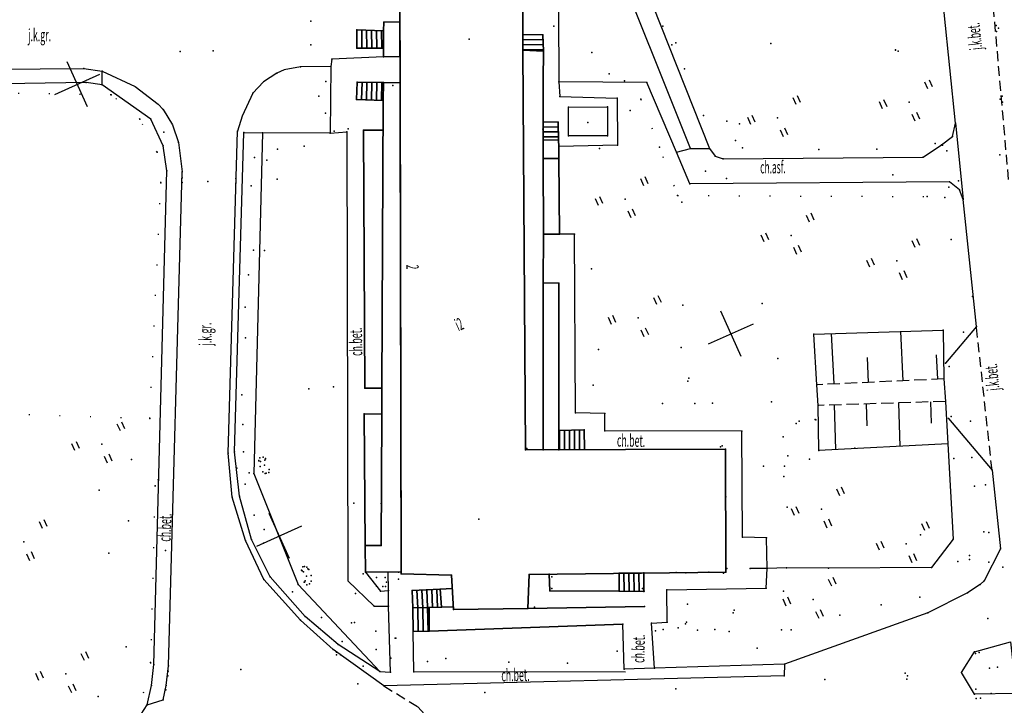
# Model space of a CAD drawing. Extents: x 93228 to 94162, y 40906 to 41765.
# Drawn here: x 93834 to 93933, y 41501 to 41571 of the extents above; entities that cross this region are included whole.
import ezdxf

# ---------------------------------------------------------------- set-up
doc = ezdxf.new("R2010")
doc.units = 0
doc.header["$MEASUREMENT"] = 0
for name, pattern in [('BGTR', [2, 1, 1]), ('BGZ', [3, 0, -3]), ('KOR', [2, 1, 1]), ('WRU', [1.5, 1, -0.5]), ('WSQ', [1.75, 1.25, -0.5])]:
    doc.linetypes.add(name, pattern=pattern)
doc.layers.get('0').update_dxf_attribs({"color": 1, "linetype": 'CONTINUOUS'})
doc.layers.add('BUDYNKI', color=2, linetype='CONTINUOUS', lineweight=35)
for name, color, linetype in [('KOMUNIKACJA', 6, 'CONTINUOUS'), ('RZEZBA_TERENU', 2, 'CONTINUOUS'), ('ZAGOSPODAROWANIE_TERENU', 7, 'CONTINUOUS'), ('ZIELEN', 25, 'CONTINUOUS')]:
    doc.layers.add(name, color=color, linetype=linetype)

# ---------------------------------------------------------------- blocks, each defined once
blk = doc.blocks.new('TRA')
at = {"layer": 'ZIELEN', "color": 25, "linetype": 'Continuous'}
for points in [[(-5.5, 2.6), (-5.5, 1.1)], [(-4.5, 2.6), (-4.5, 1.1)], [(4.5, 2.5), (4.5, 1)], [(5.5, 2.5), (5.5, 1)], [(-0.5, -2.4), (-0.5, -3.9)], [(0.5, -2.4), (0.5, -3.9)]]:
    blk.add_lwpolyline(points, dxfattribs=at)

msp = doc.modelspace()

# ---------------------------------------------------------------- linework, layer by layer
at = {"color": 9, "linetype": 'Continuous'}
for points in [[(93840.5095, 41561.81237), (93838.46712, 41566.37622)], [(93837.20639, 41563.07311), (93841.77023, 41565.11548)], [(93906.57171, 41536.5976), (93904.52933, 41541.16145)], [(93903.2686, 41537.85834), (93907.83244, 41539.90071)], [(93860.93322, 41516.17388), (93858.89084, 41520.73773)], [(93857.63011, 41517.43462), (93862.19396, 41519.47699)]]:
    msp.add_lwpolyline(points, dxfattribs=at)
at = {"color": 9}
for p in [(93863.07886, 41570.47722), (93870.46984, 41570.37864, 125.25), (93872.09213, 41570.39142, 125.245), (93887.6628, 41569.96439), (93898.66514, 41569.95801, 123.819), (93932.35142, 41570.02701, 123.585), (93932.57324, 41569.76146, 123.574), (93867.72932, 41569.58169, 123.429), (93870.43036, 41569.49986, 125.263), (93884.51152, 41569.10851, 123.762), (93886.51965, 41569.07923, 123.739), (93932.36972, 41569.42059, 123.584), (93863.0962, 41568.06377), (93867.75068, 41567.74193, 123.426), (93870.41925, 41567.72774, 125.282), (93879.07525, 41568.66309), (93899.55949, 41568.07946), (93899.96803, 41568.29515, 123.82), (93909.57944, 41568.21191, 123.8), (93849.89933, 41567.41675), (93853.23255, 41567.48416), (93870.43305, 41566.85965, 125.273), (93872.09925, 41566.89427, 125.265), (93884.52914, 41567.5366, 124.919), (93886.59481, 41567.43994, 123.743), (93891.48326, 41567.30278, 123.786), (93922.17554, 41567.58435, 123.863), (93922.17771, 41567.53054, 123.855), (93922.42874, 41567.43473, 123.851), (93862.04852, 41565.85626, 123.35), (93865.10108, 41565.8923, 123.325), (93865.2181, 41566.6272, 123.404), (93840.1406, 41565.6724, 123.175), (93842.01017, 41565.42882, 123.159), (93859.64344, 41565.23024, 123.296), (93893.25342, 41565.15883), (93900.83888, 41565.6392, 123.763), (93840.38612, 41564.27915, 123.292), (93842.00246, 41564.03838, 123.333), (93864.6124, 41564.38193), (93867.76322, 41564.30856, 123.374), (93870.4354, 41564.27407), (93871.37163, 41563.96668), (93872.1055, 41564.25347, 125.27), (93886.57851, 41564.52391, 123.763), (93888.16448, 41564.32653, 123.747), (93897.05664, 41564.27637, 123.887), (93842.92455, 41563.0257, 123.329), (93857.23079, 41563.19632, 123.281), (93863.89433, 41562.87738), (93870.43958, 41563.43236, 124.892), (93888.26087, 41562.84792), (93932.95393, 41562.87856, 123.536), (93867.71949, 41562.54814, 123.332), (93870.41219, 41562.47024, 125.282), (93889.12603, 41561.78127), (93893.07183, 41561.80182), (93894.06045, 41562.68466), (93896.43826, 41562.58088, 123.674), (93932.74488, 41562.59657, 123.516), (93932.98506, 41562.29979, 123.53), (93848.16267, 41561.54409, 123.143), (93864.5729, 41561.16521), (93895.36871, 41561.46024), (93902.76789, 41560.93697, 123.753), (93845.81319, 41560.57594, 123.687), (93846.91595, 41560.58191, 123.329), (93886.58091, 41560.29062), (93888.09595, 41560.27622), (93905.11991, 41560.35713, 123.788), (93906.39995, 41560.08199, 123.818), (93928.23309, 41560.17104, 123.627), (93848.22088, 41559.26945), (93855.69096, 41559.36624, 123.221), (93856.33281, 41559.22948, 123.321), (93858.19059, 41559.19098, 123.3), (93865.04077, 41559.14291, 123.342), (93866.73754, 41559.29529, 123.317), (93866.86088, 41559.58275, 123.305), (93868.41811, 41559.46671, 123.334), (93870.39756, 41559.45746, 123.321), (93886.5492, 41559.55116, 123.652), (93889.11636, 41558.8945), (93893.07045, 41558.88918), (93927.94506, 41558.80963, 123.666), (93848.17497, 41557.88603, 123.3), (93849.72557, 41558.22059, 123.159), (93862.4116, 41557.84253), (93886.58463, 41558.47803), (93888.13331, 41558.45458), (93888.13811, 41557.80487), (93894.07572, 41557.94768), (93906.00725, 41558.39876, 123.767), (93926.1688, 41558.098, 123.724), (93926.80839, 41557.9712, 123.648), (93926.91036, 41557.95876, 123.627), (93847.55553, 41557.24071, 123.646), (93859.739, 41557.52297), (93892.2716, 41557.60922), (93898.34206, 41557.72933), (93900.04777, 41557.2448, 123.865), (93901.47148, 41557.60585, 123.892), (93903.39253, 41557.60223, 123.878), (93903.96304, 41556.81456, 123.828), (93906.72294, 41557.65634, 123.772), (93914.41562, 41557.50544, 123.726), (93920.27615, 41557.53159, 123.638), (93927.36781, 41557.35276, 123.6), (93932.72302, 41556.97311), (93858.65744, 41556.41449), (93886.58647, 41556.61091), (93888.147, 41556.59277), (93904.75633, 41556.57687, 123.834), (93924.96133, 41556.71515, 123.65), (93848.53149, 41555.33404, 123.286), (93850.09299, 41555.25498, 123.118), (93870.3606, 41555.52756), (93902.97827, 41555.3013), (93921.9104, 41554.93242), (93847.94015, 41554.14366, 123.438), (93850.07395, 41554.16404, 123.11), (93850.07935, 41554.63426, 123.11), (93852.66658, 41554.26815, 123.214), (93855.49631, 41554.56709, 123.121), (93855.49677, 41554.10826, 123.127), (93901.38843, 41554.0311, 123.839), (93905.11339, 41554.56962), (93927.62227, 41554.24786, 123.588), (93928.55843, 41554.32498, 123.68), (93900.15067, 41552.86038, 124.411), (93927.56906, 41553.69598, 123.709), (93928.63613, 41553.44386, 123.678), (93900.58607, 41552.17877), (93925.35895, 41552.74199, 124.124), (93927.16562, 41552.63899, 123.726), (93929.01629, 41552.44502, 123.672), (93886.59514, 41548.93377, 123.548), (93888.21721, 41548.95193, 123.537), (93889.74928, 41548.94844), (93927.80294, 41548.3995, 123.746), (93857.29674, 41547.33683), (93858.40558, 41547.30717), (93886.58344, 41545.64513, 123.436), (93891.44876, 41545.45927, 123.347), (93886.57621, 41544.02593, 125.173), (93888.16594, 41543.98908, 124.224), (93908.69842, 41541.9316, 123.518), (93929.95595, 41542.65813, 123.718), (93900.69278, 41541.77811, 123.489), (93927.00298, 41539.25616, 123.676), (93929.04428, 41539.04014, 123.727), (93930.35471, 41539.62985, 123.608), (93913.90634, 41538.83805, 123.622), (93892.17528, 41537.30909), (93900.5321, 41537.51019), (93910.28642, 41536.37561), (93927.24172, 41535.90977, 123.503), (93927.61541, 41535.57414, 123.475), (93901.18042, 41534.09073, 123.423), (93901.29302, 41534.40953, 123.339), (93927.05305, 41534.3288, 127.204), (93862.87486, 41533.32729, 123.248), (93865.37875, 41533.51219), (93868.54115, 41533.3958, 123.752), (93870.27132, 41533.38784), (93891.61288, 41533.69403, 123.281), (93914.21224, 41533.72827, 127.121), (93927.22164, 41532.04987, 127.225), (93914.34766, 41531.63609, 127.246), (93846.82014, 41530.31674, 123.278), (93868.48895, 41530.78033, 123.301), (93870.25893, 41530.77155), (93889.83793, 41530.88387), (93892.78696, 41530.82318), (93912.45192, 41530.03836), (93914.05311, 41530.20603, 26.698), (93914.11187, 41530.17754), (93927.53105, 41530.33026, 123.44), (93927.81515, 41530.52532, 123.414), (93929.74245, 41530.06217, 123.508), (93888.15091, 41529.10128, 125.396), (93890.72791, 41529.16442, 123.894), (93892.80948, 41529.08364), (93906.66009, 41529.03612), (93912.15084, 41529.81269, 123.382), (93910.82626, 41528.48589, 123.39), (93855.38058, 41526.96838, 123.193), (93884.78921, 41527.14879, 125.038), (93884.9198, 41527.30254, 125.503), (93886.57377, 41527.1564, 125.028), (93888.15912, 41527.1636), (93890.73656, 41527.17436), (93904.4882, 41527.47037, 123.218), (93904.65922, 41527.57539, 25.231), (93904.98033, 41527.23485, 123.229), (93914.42819, 41527.1058, 123.405), (93918.08061, 41527.34126), (93927.47308, 41527.74726, 123.693), (93844.96559, 41526.19353, 123.473), (93854.7221, 41526.8216, 123.066), (93857.82921, 41526.05271, 123.154), (93857.84958, 41526.06839, 123.156), (93857.94503, 41526.34228, 123.167), (93857.99331, 41525.9651, 123.173), (93858.27479, 41526.43288, 123.158), (93858.4434, 41526.12708, 123.189), (93858.50447, 41526.26725, 123.191), (93858.51051, 41526.25133, 123.209), (93913.49859, 41526.21103), (93928.05851, 41526.28483), (93855.61742, 41525.32036, 123.143), (93857.96764, 41525.48142, 123.143), (93858.25397, 41524.92483, 123.137), (93858.39352, 41525.62161, 123.168), (93858.89298, 41525.18121, 123.168), (93908.83667, 41525.51395, 123.316), (93931.92883, 41525.08839, 123.581), (93847.6691, 41524.1134, 123.117), (93856.86799, 41524.81731), (93857.32346, 41524.78121, 123.236), (93858.48378, 41524.75159, 123.158), (93858.58368, 41524.7952, 123.159), (93858.84575, 41524.87303, 123.143), (93841.70633, 41523.09163, 123.422), (93847.34358, 41523.51635, 123.173), (93931.26979, 41523.61353, 123.613), (93855.15535, 41522.37467, 123.051), (93855.87387, 41522.47053, 123.139), (93905.04416, 41522.40896, 25.997), (93867.425, 41521.7544), (93870.19526, 41521.72107), (93880.08271, 41520.14211), (93858.36497, 41519.12198), (93856.50096, 41517.98215, 123.031), (93857.10811, 41518.11144, 123.131), (93906.72848, 41518.33674), (93909.15596, 41518.26396), (93924.70508, 41518.55584, 123.468), (93927.98916, 41518.14551, 123.846), (93931.10628, 41518.8623, 123.509), (93931.61002, 41518.81383, 123.538), (93848.39189, 41516.98262, 122.977), (93868.58399, 41517.47777), (93870.19461, 41517.48971, 124.866), (93932.77464, 41517.14169, 123.493), (93929.64582, 41516.47553), (93929.66931, 41516.06316, 123.47), (93862.14947, 41514.99594, 123.206), (93862.29125, 41515.33766, 123.224), (93862.46377, 41515.37323, 123.242), (93862.68028, 41515.31784, 123.228), (93862.80212, 41515.12148, 123.188), (93862.89305, 41515.06029, 123.211), (93905.12551, 41515.17409, 123.806), (93907.48872, 41515.17882, 123.811), (93909.20331, 41515.15183, 123.211), (93911.16142, 41515.22943, 123.187), (93915.39531, 41515.19376, 123.23), (93925.82015, 41515.2587, 123.87), (93928.48012, 41515.86842, 124.294), (93931.60149, 41515.79721, 123.494), (93933.03035, 41515.29725, 123.476), (93858.35303, 41514.06389, 123.007), (93858.97414, 41514.33089, 123.101), (93862.21919, 41514.93073, 123.199), (93862.3347, 41514.82685, 123.199), (93862.64616, 41514.40749, 123.195), (93863.13924, 41514.47587, 123.175), (93868.37028, 41514.61363, 123.203), (93868.60254, 41514.78988, 125.196), (93869.73847, 41514.25414, 123.229), (93870.61501, 41514.25638, 123.228), (93870.90652, 41514.81192), (93871.94902, 41514.08099), (93871.95326, 41514.80596), (93872.21903, 41514.82411, 125.224), (93872.21909, 41514.72115), (93872.21937, 41514.61281, 125.223), (93872.23728, 41514.63398, 124.72), (93877.31747, 41514.47964, 123.968), (93885.14186, 41514.51915, 124.974), (93885.14252, 41514.57642, 124.98), (93887.16991, 41514.59958, 125.219), (93887.45045, 41514.32523, 124.65), (93894.25806, 41514.6832, 122.329), (93896.73513, 41514.71258), (93899.99684, 41514.75128, 123.475), (93900.99242, 41514.74215), (93903.32334, 41514.7872), (93904.7817, 41514.70361, 123.295), (93905.02399, 41514.81095, 123.28), (93861.80945, 41513.55977, 123.265), (93862.42022, 41513.7838, 123.177), (93862.44806, 41513.77544, 123.162), (93862.53046, 41513.91201, 123.189), (93862.69472, 41513.52538, 123.194), (93862.94112, 41513.61374, 123.213), (93863.10866, 41513.88811, 123.19), (93863.12327, 41513.89464, 123.17), (93869.73819, 41513.37099, 123.23), (93870.35576, 41513.35704, 123.157), (93870.6309, 41513.36403, 123.171), (93870.7261, 41513.77803, 123.168), (93876.17008, 41513.06781, 125.13), (93877.35419, 41513.78067), (93877.38905, 41513.13236), (93887.45359, 41513.13576, 124.481), (93896.62475, 41513.13048, 123.458), (93899.08001, 41512.99563, 123.46), (93909.11467, 41513.16862, 123.219), (93930.74157, 41513.54225, 123.372), (93931.12594, 41513.91475, 123.389), (93870.14481, 41512.86385, 123.193), (93870.92355, 41512.95489, 123.194), (93873.31574, 41512.94628, 123.206), (93887.22748, 41512.89434, 125.223), (93894.23391, 41512.88881, 122.325), (93896.7575, 41512.83383, 123.54), (93896.78661, 41512.8863, 123.537), (93929.45623, 41512.71288, 123.344), (93869.50753, 41511.37463, 123.263), (93870.94183, 41511.36683, 123.191), (93873.39407, 41511.18241, 123.193), (93875.03322, 41511.23341, 122.372), (93876.30278, 41511.2461, 125.106), (93877.4854, 41511.30863), (93877.50086, 41511.02193, 125.108), (93877.52888, 41511.05967, 124.353), (93885.03587, 41511.1401, 126.394), (93885.71079, 41511.2526, 125.193), (93896.80226, 41511.33103, 123.552), (93901.16916, 41511.57837, 123.437), (93862.51328, 41510.30758, 123.108), (93905.76758, 41510.70119, 123.464), (93905.87209, 41510.96707, 123.47), (93925.44543, 41510.67588, 123.332), (93931.51449, 41510.1161, 123.344), (93862.05053, 41509.93397, 122.995), (93867.21064, 41509.6916, 123.22), (93867.50224, 41509.6961, 123.22), (93894.609, 41509.54866), (93897.51588, 41509.65316, 123.482), (93899.10499, 41509.73764, 123.517), (93900.94989, 41509.57615, 123.456), (93901.06601, 41509.74753, 123.452), (93869.64646, 41508.82169), (93871.60033, 41508.13269, 123.122), (93871.66478, 41508.14291, 123.122), (93873.43521, 41508.79168, 123.163), (93875.05181, 41508.84902, 122.375), (93865.85441, 41507.48076, 123.01), (93866.25378, 41507.78547), (93908.1927, 41507.10839, 123.529), (93865.35602, 41506.98603, 122.884), (93865.68836, 41506.42701, 122.915), (93865.69968, 41506.72241, 122.903), (93866.07448, 41506.43328, 122.904), (93869.7087, 41506.99584, 123.108), (93871.18656, 41506.11464), (93894.05954, 41506.83008), (93930.14902, 41506.75079, 123.325), (93930.2665, 41506.58863, 123.368), (93930.63282, 41506.67588, 123.389), (93846.90317, 41505.67188, 123.16), (93847.20986, 41505.45416, 123.11), (93848.6932, 41505.32697, 122.931), (93868.38527, 41505.29926), (93874.87741, 41505.7746, 123.403), (93889.02545, 41505.59614, 123.563), (93897.83271, 41505.1114, 123.361), (93910.97355, 41505.51642, 123.339), (93931.66233, 41505.10979, 123.465), (93932.46728, 41505.19613, 123.464), (93848.63774, 41504.30519, 122.926), (93848.68743, 41504.80618, 122.93), (93856.01297, 41504.96646, 123.104), (93870.07674, 41504.74372, 123.06), (93871.13458, 41504.68358, 123.446), (93873.48859, 41504.71376), (93894.77173, 41504.99381, 123.403), (93910.93717, 41504.33446, 123.242), (93923.16795, 41504.58202, 123.183), (93923.37284, 41504.30779, 123.164), (93928.84994, 41504.66194, 123.311), (93846.98688, 41503.35496, 123.09), (93848.47026, 41503.33297, 122.932), (93867.83851, 41503.50983), (93870.4559, 41503.30401, 122.892), (93915.04111, 41503.94045, 123.245), (93923.31722, 41503.98162, 123.182), (93841.61627, 41502.24871), (93848.44484, 41502.90747), (93880.67438, 41502.62803, 123.144), (93899.98558, 41502.99848, 123.194), (93930.15472, 41502.45872, 123.292), (93930.30008, 41502.98829, 123.243), (93930.75228, 41502.05126, 123.29), (93931.8476, 41502.54143, 123.452), (93846.56594, 41501.39944, 122.998), (93848.16101, 41501.89414, 122.956), (93930.31677, 41502.0207, 123.237)]:
    msp.add_point(p, dxfattribs=at)
at = {"layer": 'BUDYNKI', "color": 0, "linetype": 'Continuous'}
msp.add_lwpolyline([(93872.21937, 41514.61281), (93872.07844, 41576.26082), (93884.48469, 41576.34149), (93884.51152, 41569.10851), (93884.52914, 41567.5366), (93884.78921, 41527.14879), (93904.98033, 41527.23485), (93905.02399, 41514.81095), (93885.14252, 41514.57642), (93885.03587, 41511.1401), (93877.50086, 41511.02193), (93877.31747, 41514.47964)], close=True, dxfattribs=at)
for points in [[(93872.09925, 41566.89427), (93870.43305, 41566.85965), (93870.41925, 41567.72774), (93870.43036, 41569.49986), (93870.46984, 41570.37864), (93872.09213, 41570.39142), (93872.09925, 41566.89427)], [(93870.43036, 41569.49986), (93867.72932, 41569.58169), (93867.75068, 41567.74193), (93870.41925, 41567.72774), (93870.43036, 41569.49986)], [(93868.22911, 41569.56652), (93868.25013, 41567.73976)], [(93868.72982, 41569.55176), (93868.75, 41567.73667)], [(93869.22961, 41569.53659), (93869.25077, 41567.73399)], [(93869.72982, 41569.52051), (93869.75023, 41567.73182)], [(93870.23052, 41569.50574), (93870.25009, 41567.72873)], [(93884.51152, 41569.10851), (93886.51965, 41569.07923), (93886.59481, 41567.43994), (93884.52914, 41567.5366), (93884.51152, 41569.10851)], [(93886.54296, 41568.57913), (93884.51736, 41568.60827)], [(93886.56536, 41568.07862), (93884.5228, 41568.10893)], [(93886.58867, 41567.57852), (93884.52865, 41567.60868)], [(93886.57377, 41527.1564), (93886.57621, 41544.02593), (93886.59514, 41548.93377), (93886.58647, 41556.61091), (93886.58463, 41558.47803), (93886.58091, 41560.29062), (93886.57851, 41564.52391), (93886.59481, 41567.43994)], [(93870.4354, 41564.27407), (93867.76322, 41564.30856), (93867.71949, 41562.54814), (93870.41219, 41562.47024), (93870.4354, 41564.27407)], [(93868.26248, 41564.30192), (93868.21928, 41562.53297)], [(93872.21903, 41514.82411), (93868.60254, 41514.78988), (93868.58399, 41517.47777), (93870.19461, 41517.48971), (93870.25893, 41530.77155), (93870.27132, 41533.38784), (93870.41219, 41562.47024), (93870.4354, 41564.27407), (93872.1055, 41564.25347), (93872.21903, 41514.82411)], [(93868.76266, 41564.29568), (93868.71867, 41562.51871)], [(93869.26283, 41564.28945), (93869.21897, 41562.50486)], [(93869.76301, 41564.28322), (93869.71835, 41562.4906)], [(93870.26319, 41564.27698), (93870.21815, 41562.47543)], [(93888.09595, 41560.27622), (93886.58091, 41560.29062), (93886.58463, 41558.47803), (93888.13331, 41558.45458), (93888.09595, 41560.27622)], [(93886.58229, 41559.79057), (93888.10627, 41559.77578)], [(93870.27132, 41533.38784), (93868.54115, 41533.3958), (93868.41811, 41559.46671), (93870.39756, 41559.45746)], [(93886.58276, 41559.2901), (93888.11618, 41559.27626)], [(93886.58414, 41558.79005), (93888.12649, 41558.77582)], [(93886.58647, 41556.61091), (93888.147, 41556.59277), (93888.13811, 41557.80487), (93888.13331, 41558.45458), (93886.58463, 41558.47803), (93886.58647, 41556.61091)], [(93888.21721, 41548.95193), (93888.147, 41556.59277), (93886.58647, 41556.61091), (93886.59514, 41548.93377), (93888.21721, 41548.95193)], [(93886.57621, 41544.02593), (93888.16594, 41543.98908), (93888.15091, 41529.10128)], [(93868.58399, 41517.47777), (93868.48895, 41530.78033), (93870.25893, 41530.77155)], [(93890.73656, 41527.17436), (93890.72791, 41529.16442), (93888.15091, 41529.10128), (93888.15912, 41527.1636), (93890.73656, 41527.17436)], [(93888.22757, 41529.10381), (93888.23568, 41527.1639)], [(93888.7276, 41529.11504), (93888.73664, 41527.16569)], [(93889.22813, 41529.12759), (93889.23629, 41527.16798)], [(93889.72776, 41529.13973), (93889.73594, 41527.17028)], [(93890.22738, 41529.15187), (93890.236, 41527.17166)], [(93887.16991, 41514.59958), (93887.22748, 41512.89434), (93894.23391, 41512.88881)], [(93896.7575, 41512.83383), (93896.73513, 41514.71258), (93894.25806, 41514.6832), (93894.23391, 41512.88881), (93896.7575, 41512.83383)], [(93894.73457, 41514.72005), (93894.75624, 41512.87715)], [(93895.23494, 41514.71829), (93895.25622, 41512.86644)], [(93895.73531, 41514.71652), (93895.75712, 41512.85615)], [(93896.23476, 41514.71435), (93896.25752, 41512.84454)], [(93873.31574, 41512.94628), (93876.17008, 41513.06781), (93876.30278, 41511.2461), (93873.39407, 41511.18241), (93873.31574, 41512.94628)], [(93874.31575, 41512.98844), (93874.39454, 41511.20396)], [(93874.81444, 41513.01002), (93874.89457, 41511.21519)], [(93875.31444, 41513.0311), (93875.3946, 41511.22642)], [(93875.81353, 41513.05177), (93875.89372, 41511.23724)], [(93877.38905, 41513.13236), (93876.17008, 41513.06781)], [(93894.24582, 41513.7925), (93894.25625, 41512.88785)], [(93873.81575, 41512.96736), (93873.8941, 41511.19364)], [(93873.43521, 41508.79168), (93873.39407, 41511.18241), (93875.03322, 41511.23341), (93875.05181, 41508.84902), (93873.43521, 41508.79168)], [(93873.89429, 41511.19811), (93873.93553, 41508.80961)], [(93874.3936, 41511.2134), (93874.43494, 41508.82713)], [(93874.89382, 41511.2291), (93874.93525, 41508.84506)], [(93877.4854, 41511.30863), (93876.30278, 41511.2461)], [(93896.80226, 41511.33103), (93885.03587, 41511.1401)], [(93875.05181, 41508.84902), (93894.609, 41509.54866)]]:
    msp.add_lwpolyline(points, dxfattribs=at)
at = {"layer": 'KOMUNIKACJA', "color": 9, "linetype": 'WRU'}
for points in [[(93928.92077, 41612.21911), (93929.77368, 41602.52815), (93930.61769, 41588.85193), (93931.51629, 41577.88866), (93933.5804, 41554.34727)], [(93931.92883, 41525.08839), (93930.35471, 41539.62985)], [(93870.4559, 41503.30401), (93873.90119, 41501.1943), (93877.73329, 41496.99862), (93879.689, 41493.45102)]]:
    msp.add_lwpolyline(points, dxfattribs=at)
at = {"layer": 'KOMUNIKACJA', "color": 9, "linetype": 'Continuous'}
for points in [[(93928.23309, 41560.17104), (93925.94315, 41582.56948)], [(93865.10108, 41565.8923), (93862.04852, 41565.85626), (93860.41087, 41565.53752), (93859.64344, 41565.23024), (93858.31751, 41564.35202), (93857.23079, 41563.19632), (93856.15846, 41560.86274), (93855.69096, 41559.36624)], [(93813.64506, 41565.46999), (93840.1406, 41565.6724)], [(93840.1406, 41565.6724), (93842.01017, 41565.42882), (93845.33986, 41563.85898), (93847.66207, 41562.07273), (93848.16267, 41561.54409), (93849.12018, 41559.97976), (93849.72557, 41558.22059), (93850.09299, 41555.25498)], [(93870.4559, 41503.30401), (93865.35602, 41506.98603), (93862.05053, 41509.93397), (93858.35303, 41514.06389), (93856.50096, 41517.98215), (93855.15535, 41522.37467), (93854.7221, 41526.8216), (93855.69096, 41559.36624)], [(93846.56594, 41501.39944), (93848.16101, 41501.89414), (93848.47026, 41503.33297), (93848.6932, 41505.32697), (93850.09299, 41555.25498)], [(93930.35471, 41539.62985), (93929.01629, 41552.44502)], [(93913.90634, 41538.83805), (93927.00298, 41539.25616), (93927.05305, 41534.3288), (93927.22164, 41532.04987), (93927.47308, 41527.74726), (93914.42819, 41527.1058), (93914.34766, 41531.63609), (93914.21224, 41533.72827), (93913.90634, 41538.83805)], [(93930.35471, 41539.62985), (93927.24172, 41535.90977)], [(93927.53105, 41530.33026), (93931.92883, 41525.08839), (93932.77464, 41517.14169)], [(93927.47308, 41527.74726), (93927.98916, 41518.14551), (93925.82015, 41515.2587), (93915.39531, 41515.19376)], [(93932.77464, 41517.14169), (93931.12594, 41513.91475), (93930.74157, 41513.54225), (93929.45623, 41512.71288), (93925.44543, 41510.67588)], [(93925.44543, 41510.67588), (93910.97355, 41505.51642), (93910.93717, 41504.33446)], [(93933.78944, 41507.74996), (93934.37628, 41502.5216), (93930.15472, 41502.45872), (93928.84994, 41504.66194), (93930.14902, 41506.75079), (93933.78944, 41507.74996)], [(93910.93717, 41504.33446), (93870.4559, 41503.30401)], [(93834.11451, 41495.44384), (93837.96699, 41495.38648), (93841.42148, 41496.19399), (93842.22837, 41496.55508), (93844.1762, 41497.98988), (93844.73701, 41498.5728), (93846.56594, 41501.39944)]]:
    msp.add_lwpolyline(points, dxfattribs=at)
at = {"layer": 'KOMUNIKACJA', "color": 9, "linetype": 'KOR'}
for points in [[(93901.47148, 41557.60585), (93893.13902, 41578.40671), (93888.101, 41578.42764), (93888.16448, 41564.32653)], [(93926.54782, 41576.64027), (93923.56699, 41578.09891), (93895.1707, 41578.34195), (93903.39253, 41557.60223)], [(93846.56594, 41501.39944), (93846.98688, 41503.35496), (93847.20986, 41505.45416), (93848.53149, 41555.33404), (93848.17497, 41557.88603), (93846.91595, 41560.58191), (93842.00246, 41564.03838), (93842.01017, 41565.42882)], [(93842.00246, 41564.03838), (93840.38612, 41564.27915), (93813.4931, 41563.82657), (93811.56578, 41563.46474), (93808.85764, 41561.67984), (93807.42967, 41559.13233), (93806.45641, 41505.27915), (93807.24579, 41501.37065), (93809.36682, 41498.36922), (93812.31903, 41496.19113), (93815.07024, 41495.58835), (93818.84376, 41495.40143)], [(93888.16448, 41564.32653), (93888.26087, 41562.84792), (93894.06045, 41562.68466), (93894.07572, 41557.94768), (93888.13811, 41557.80487)], [(93900.04777, 41557.2448), (93897.05664, 41564.27637), (93888.16448, 41564.32653)], [(93893.07183, 41561.80182), (93893.07045, 41558.88918), (93889.11636, 41558.8945), (93889.12603, 41561.78127), (93893.07183, 41561.80182)], [(93929.01629, 41552.44502), (93928.63613, 41553.44386), (93927.62227, 41554.24786), (93901.38843, 41554.0311), (93900.04777, 41557.2448), (93901.47148, 41557.60585), (93903.39253, 41557.60223), (93903.96304, 41556.81456), (93904.75633, 41556.57687), (93924.96133, 41556.71515), (93926.80839, 41557.9712), (93927.94506, 41558.80963), (93928.23309, 41560.17104), (93929.01629, 41552.44502)], [(93870.07674, 41504.74372), (93865.85441, 41507.48076), (93862.51328, 41510.30758), (93858.97414, 41514.33089), (93857.10811, 41518.11144), (93855.87387, 41522.47053), (93855.38058, 41526.96838), (93856.33281, 41559.22948), (93858.19059, 41559.19098)], [(93865.04077, 41559.14291), (93866.73754, 41559.29529), (93866.83606, 41513.90952), (93869.50753, 41511.37463), (93870.94183, 41511.36683)], [(93909.20331, 41515.15183), (93909.15596, 41518.26396), (93906.72848, 41518.33674), (93906.66009, 41529.03612), (93892.80948, 41529.08364), (93892.78696, 41530.82318), (93889.83793, 41530.88387), (93889.74928, 41548.94844), (93888.21721, 41548.95193)], [(93897.83271, 41505.1114), (93897.51588, 41509.65316), (93899.10499, 41509.73764), (93899.08001, 41512.99563), (93909.11467, 41513.16862), (93909.20331, 41515.15183)], [(93868.60254, 41514.78988), (93870.14481, 41512.86385), (93870.92355, 41512.95489)], [(93894.77173, 41504.99381), (93894.609, 41509.54866)], [(93894.8801, 41504.70268), (93873.48859, 41504.71376), (93873.43521, 41508.79168)], [(93910.97355, 41505.51642), (93897.83271, 41505.1114), (93894.77173, 41504.99381)]]:
    msp.add_lwpolyline(points, dxfattribs=at)
at = {"layer": 'RZEZBA_TERENU', "color": 9, "linetype": 'Continuous'}
for points in [[(93915.96056, 41533.80951), (93915.72306, 41538.89621)], [(93922.95264, 41534.13717), (93922.72007, 41539.11981)], [(93919.4564, 41533.9738), (93919.33919, 41536.49045)], [(93926.44888, 41534.30055), (93926.33394, 41536.76563)], [(93922.46847, 41531.89699), (93922.60925, 41527.5087)], [(93925.716, 41532.00165), (93925.78601, 41529.83528)], [(93915.97117, 41531.68776), (93916.1166, 41527.18871)], [(93919.21961, 41531.79283), (93919.2917, 41529.57041)]]:
    msp.add_lwpolyline(points, dxfattribs=at)
at = {"layer": 'RZEZBA_TERENU', "color": 9, "linetype": 'WSQ'}
for points in [[(93927.05305, 41534.3288), (93914.21224, 41533.72827)], [(93927.22164, 41532.04987), (93914.34766, 41531.63609)]]:
    msp.add_lwpolyline(points, dxfattribs=at)
at = {"layer": 'ZAGOSPODAROWANIE_TERENU', "color": 9, "linetype": 'BGTR'}
for points in [[(93870.43305, 41566.85965), (93865.2181, 41566.6272), (93865.10108, 41565.8923), (93865.04077, 41559.14291), (93858.19059, 41559.19098), (93857.32346, 41524.78121), (93861.80945, 41513.55977), (93870.07674, 41504.74372), (93871.13458, 41504.68358), (93870.94183, 41511.36683), (93870.92355, 41512.95489), (93870.90652, 41514.81192)], [(93915.39531, 41515.19376), (93911.16142, 41515.22943), (93909.20331, 41515.15183), (93907.48872, 41515.17882)]]:
    msp.add_lwpolyline(points, dxfattribs=at)
at = {"layer": 'ZAGOSPODAROWANIE_TERENU', "color": 9, "linetype": 'BGZ'}
for points in [[(93825.28374, 41531.04083), (93846.82014, 41530.31674), (93847.94015, 41554.14366), (93847.55553, 41557.24071), (93845.81319, 41560.57594), (93842.92455, 41563.0257), (93825.52161, 41563.28244), (93825.28374, 41531.04083)], [(93896.43826, 41562.58088), (93900.15067, 41552.86038), (93925.35895, 41552.74199)], [(93847.34358, 41523.51635), (93846.90317, 41505.67188), (93845.57696, 41500.25789), (93843.22665, 41497.83007), (93838.50565, 41496.01646), (93834.57978, 41496.02236)]]:
    msp.add_lwpolyline(points, dxfattribs=at)
at = {"layer": 'ZIELEN', "color": 9}
for p in [(93894.79886, 41564.45467, 123.869), (93923.56389, 41562.27864), (93891.09738, 41560.21597, 123.564), (93910.24654, 41560.70125), (93865.45101, 41559.36703, 123.406), (93857.38701, 41556.70487, 123.381), (93857.07845, 41553.84212, 123.252), (93859.67947, 41554.51748, 123.563), (93894.85452, 41552.49847), (93911.61718, 41548.82516), (93922.29505, 41546.26333), (93856.79756, 41544.85109, 123.287), (93856.44005, 41541.55669, 123.252), (93896.17472, 41540.49026), (93856.47251, 41538.47295, 123.2), (93856.133, 41532.70733, 123.292), (93909.65133, 41532.00493, 123.431), (93898.64185, 41531.82406, 123.498), (93901.90772, 41531.82409, 123.545), (93903.6873, 41531.8722, 123.578), (93856.22089, 41529.70537, 123.207), (93841.95724, 41527.73079), (93856.27637, 41526.94965, 123.164), (93911.31026, 41526.54751, 123.475), (93929.88166, 41526.36777, 123.44), (93910.94458, 41525.49427, 123.448), (93910.89195, 41524.47594, 123.409), (93856.45207, 41523.67804, 123.164), (93930.14408, 41523.48993, 123.615), (93911.23095, 41521.34861, 123.369), (93914.68321, 41521.16473), (93844.67686, 41519.98393, 123.165), (93857.36927, 41520.56844, 123.203), (93834.10337, 41517.86181), (93858.32103, 41517.72191, 123.227), (93923.26171, 41517.66341), (93842.68986, 41516.71734, 123.345), (93861.24847, 41512.80586, 123.213), (93867.61343, 41512.63268, 123.269), (93910.84334, 41512.87514, 123.391), (93913.84354, 41512.02444), (93924.62488, 41512.28179, 123.443), (93920.73098, 41511.49894, 123.499), (93864.18214, 41510.2163, 123.158), (93916.5497, 41510.45493, 123.475), (93898.68376, 41509.00683, 123.484), (93900.2002, 41509.16068, 123.571), (93903.92481, 41509.00227, 123.458), (93897.93551, 41508.8648, 123.513), (93902.16598, 41508.93715, 123.505), (93905.35798, 41508.80113, 123.541), (93910.65017, 41508.96626, 123.511), (93911.6179, 41508.96549, 123.443), (93844.44582, 41507.26071, 123.375), (93876.73283, 41506.06699, 123.434), (93883.11157, 41505.70387, 123.481), (93838.32073, 41504.52076)]:
    msp.add_point(p, dxfattribs=at)

# ---------------------------------------------------------------- block references
at = {"layer": 'ZIELEN', "color": 9, "xscale": 0.4999999999995363, "yscale": 0.4999999999980531, "zscale": 0.5, "rotation": 24.10903556476339}
for p in [(93923.56389, 41562.27864), (93910.24654, 41560.70125), (93894.85452, 41552.49847), (93911.61718, 41548.82516), (93922.29505, 41546.26333), (93896.17472, 41540.49026), (93841.95724, 41527.73079), (93914.68321, 41521.16473), (93834.10337, 41517.86181), (93923.26171, 41517.66341), (93913.84354, 41512.02444), (93838.32073, 41504.52076)]:
    msp.add_blockref('TRA', p, dxfattribs=at)

# ---------------------------------------------------------------- texts
at = {"layer": 'BUDYNKI', "color": 0, "width": 0.5}
msp.add_text('i2', height=1.25, rotation=24.1090356, dxfattribs=at).set_placement((93878.00956, 41539.1208))
at = {"layer": 'KOMUNIKACJA', "color": 9}
for s, rotation, width, p in [('j.k.gr.', 359.9090356, 0.52, (93834.51639, 41568.44271)), ('ch.asf.', 0.3090356, 0.5, (93908.50435, 41555.08577)), ('2', 270.8090356, 0.5, (93872.73911, 41545.8598)), ('j.k.gr.', 90.4090356, 0.52, (93853.0613, 41537.69358)), ('ch.bet.', 90.9090356, 0.52, (93868.29785, 41536.65689)), ('j.k.bet.', 95.8090356, 0.5, (93932.69529, 41533.20005)), ('ch.bet.', 359.0090356, 0.52, (93894.01563, 41527.49253)), ('ch.bet.', 87.8090356, 0.52, (93848.91783, 41517.85889)), ('ch.bet.', 88.5090356, 0.52, (93896.78915, 41505.61945)), ('ch.bet.', 0.8090356, 0.52, (93882.34782, 41503.76037))]:
    msp.add_text(s, height=1.25, rotation=rotation, dxfattribs=dict(at, width=width)).set_placement(p)
at = {"layer": 'KOMUNIKACJA', "color": 9, "oblique": 16.67, "width": 0.5}
msp.add_text('j.k.bet.', height=1.25, rotation=96.1090356, dxfattribs=at).set_placement((93930.9394, 41567.63235))

doc.saveas('drawing.dxf')
